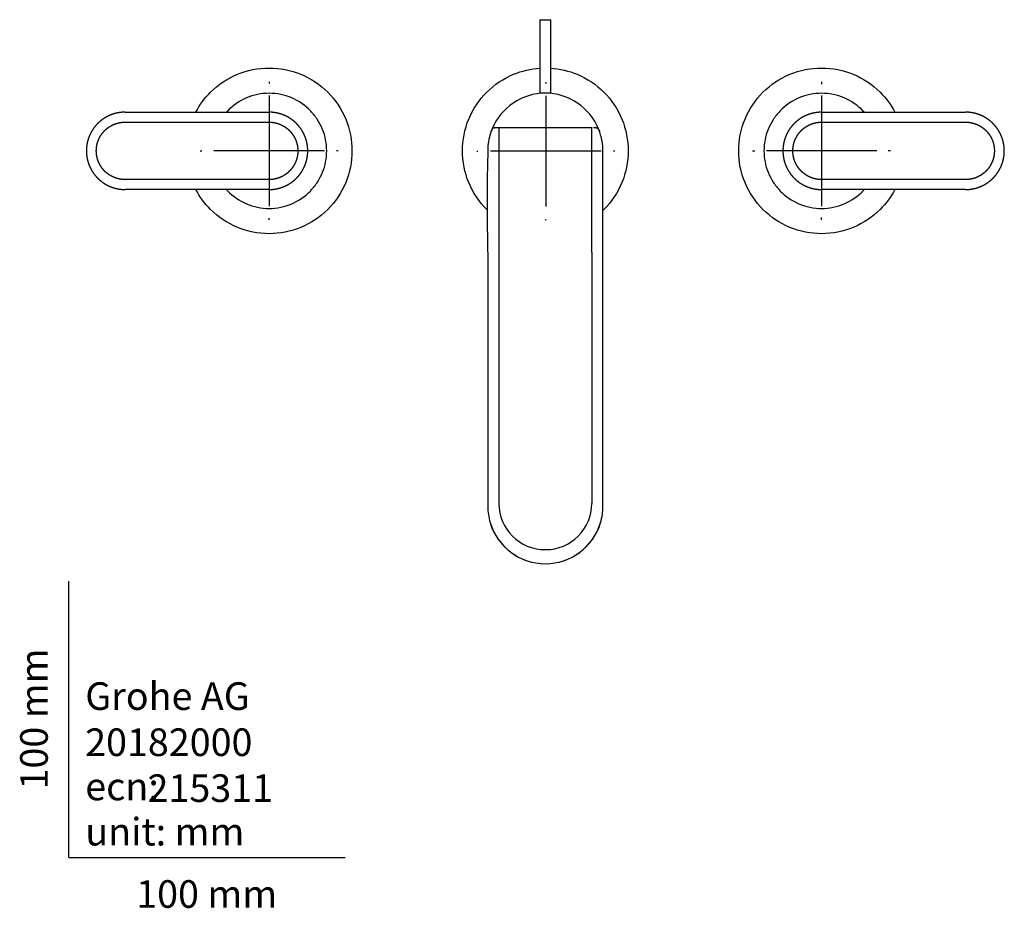
# Model space of a CAD drawing. Units: millimetres. Extents: x -18 to 598, y -18 to 649.
# Drawn here: x -18 to 339, y -18 to 303 of the extents above; entities that cross this region are included whole.
import ezdxf
from ezdxf.enums import TextEntityAlignment as Align
from ezdxf.lldxf.tags import DXFTag

# ---------------------------------------------------------------- set-up
doc = ezdxf.new("R2010")
doc.units = ezdxf.units.MM
for name, color, linetype in [('$DDT_AUDIT_GENERATED_(12E)', 7, 'Continuous'), ('$DDT_AUDIT_GENERATED_(63)', 7, 'Continuous'), ('$DDT_AUDIT_GENERATED_(70)', 7, 'Continuous'), ('$DDT_AUDIT_GENERATED_(7D)', 7, 'Continuous'), ('$DDT_AUDIT_GENERATED_(C3)', 7, 'Continuous'), ('$DDT_AUDIT_GENERATED_(CA)', 7, 'Continuous'), ('Default', 7, 'Continuous'), ('DV3_Standard', 7, 'Continuous')]:
    doc.layers.add(name, color=color, linetype=linetype)
doc.styles.add('SEACAD_seiso_ttf', font='seiso.ttf')
tags = doc.linetypes.add('CENTER2', pattern=[28.575, 19.05, -3.175, 3.175, -3.175]).pattern_tags.tags
tags[10:11] = [DXFTag(74, 4), DXFTag(75, 0), DXFTag(340, '0'), DXFTag(46, 0.0), DXFTag(50, 0.0), DXFTag(44, 0.0), DXFTag(45, 0.0)]
tags[8:9] = [DXFTag(74, 4), DXFTag(75, 0), DXFTag(340, '0'), DXFTag(46, 0.0), DXFTag(50, 0.0), DXFTag(44, 0.0), DXFTag(45, 0.0)]
tags[6:7] = [DXFTag(74, 4), DXFTag(75, 0), DXFTag(340, '0'), DXFTag(46, 0.0), DXFTag(50, 0.0), DXFTag(44, 0.0), DXFTag(45, 0.0)]
tags[4:5] = [DXFTag(74, 4), DXFTag(75, 0), DXFTag(340, '0'), DXFTag(46, 0.0), DXFTag(50, 0.0), DXFTag(44, 0.0), DXFTag(45, 0.0)]

# ---------------------------------------------------------------- blocks, each defined once
blk = doc.blocks.new('SE2')
at = {"layer": '$DDT_AUDIT_GENERATED_(12E)', "color": 7, "linetype": 'Continuous'}
for p, q in [((170.5, 303.32), (174.5, 303.32)), ((170.5, 303.32), (170.5, 289.86)), ((174.5, 289.86), (174.5, 303.32)), ((170.5, 289.86), (170.5, 287)), ((174.5, 287), (174.5, 289.86)), ((170.5, 287), (170.5, 276.63)), ((174.5, 276.62), (174.5, 287))]:
    blk.add_line(p, q, dxfattribs=at)
at = {"layer": '$DDT_AUDIT_GENERATED_(63)', "color": 7, "linetype": 'Continuous'}
for points, knots in [([(72.5, 285.83), (76.43, 285.83), (80.35, 285.05), (87.61, 282.05), (90.94, 279.82), (96.49, 274.27), (98.71, 270.94), (101.72, 263.68), (102.5, 259.76), (102.5, 251.91), (101.72, 247.98), (98.71, 240.72), (96.49, 237.4), (90.94, 231.84), (87.61, 229.62), (80.35, 226.61), (76.43, 225.83), (68.57, 225.83), (64.65, 226.61), (57.39, 229.62), (54.06, 231.84), (49.17, 236.73), (47.38, 239.17), (45.98, 241.81)], [0, 0, 0, 0, 0.0625, 0.0625, 0.125, 0.125, 0.1875, 0.1875, 0.25, 0.25, 0.3125, 0.3125, 0.375, 0.375, 0.4375, 0.4375, 0.5, 0.5, 0.5625, 0.5625, 0.625, 0.625, 0.6726085, 0.6726085, 0.6726085, 0.6726085]), ([(45.98, 269.85), (47.38, 272.5), (49.17, 274.93), (54.06, 279.82), (57.39, 282.05), (64.65, 285.05), (68.57, 285.83), (72.5, 285.83)], [0.8273918, 0.8273918, 0.8273918, 0.8273918, 0.875, 0.875, 0.9375, 0.9375, 1, 1, 1, 1]), ([(299.02, 241.81), (297.62, 239.17), (295.83, 236.73), (290.93, 231.84), (287.61, 229.62), (280.35, 226.61), (276.43, 225.83), (268.57, 225.83), (264.65, 226.61), (257.39, 229.62), (254.06, 231.84), (248.51, 237.4), (246.28, 240.72), (243.28, 247.98), (242.5, 251.91), (242.5, 259.76), (243.28, 263.68), (246.28, 270.94), (248.51, 274.27), (254.06, 279.82), (257.39, 282.05), (264.65, 285.05), (268.57, 285.83), (276.43, 285.83), (280.35, 285.05), (287.61, 282.05), (290.93, 279.82), (295.83, 274.93), (297.62, 272.5), (299.02, 269.85)], [0.0773917, 0.0773917, 0.0773917, 0.0773917, 0.125, 0.125, 0.1875, 0.1875, 0.25, 0.25, 0.3125, 0.3125, 0.375, 0.375, 0.4375, 0.4375, 0.5, 0.5, 0.5625, 0.5625, 0.625, 0.625, 0.6875, 0.6875, 0.75, 0.75, 0.8125, 0.8125, 0.875, 0.875, 0.9226084, 0.9226084, 0.9226084, 0.9226084])]:
    blk.add_open_spline(points, degree=3, knots=knots, dxfattribs=at)
at = {"layer": '$DDT_AUDIT_GENERATED_(70)', "color": 7, "linetype": 'Continuous'}
for centre, start, end in [((72.5, 255.83), 90.0005, 136.2683), ((72.5, 255.83), 43.7316, 89.9996), ((272.5, 255.83), 89.9994, 136.2694), ((272.5, 255.83), 43.7313, 89.9999), ((72.5, 255.83), 136.2688, 137.79), ((272.5, 255.83), 42.21, 43.7312), ((72.5, 255.83), 222.2101, 223.7312), ((72.5, 255.83), 223.7313, 269.9999), ((72.5, 255.83), 269.9994, 316.2694), ((272.5, 255.83), 223.7316, 269.9996), ((272.5, 255.83), 270.0005, 316.2683), ((272.5, 255.83), 316.2688, 317.79)]:
    blk.add_arc(centre, 20.85, start, end, dxfattribs=at)
for points in [[(93.35, 255.83), (93.35, 257.16), (93.22, 258.48), (92.72, 261.09), (92.34, 262.37), (91.35, 264.83), (90.74, 266.01), (89.31, 268.24), (88.48, 269.29), (87.56, 270.25)], [(257.43, 270.25), (256.52, 269.29), (255.69, 268.24), (254.25, 266.01), (253.64, 264.83), (252.65, 262.37), (252.28, 261.09), (251.78, 258.48), (251.65, 257.16), (251.65, 255.83)], [(87.56, 241.42), (88.48, 242.38), (89.31, 243.42), (90.74, 245.65), (91.35, 246.84), (92.34, 249.3), (92.72, 250.58), (93.22, 253.18), (93.35, 254.51), (93.35, 255.83)], [(251.65, 255.83), (251.65, 254.51), (251.78, 253.18), (252.28, 250.58), (252.65, 249.3), (253.64, 246.84), (254.25, 245.65), (255.69, 243.42), (256.52, 242.38), (257.43, 241.42)]]:
    blk.add_open_spline(points, degree=3, knots=[0, 0, 0, 0, 0.25, 0.25, 0.5, 0.5, 0.75, 0.75, 1, 1, 1, 1], dxfattribs=at)
at = {"layer": '$DDT_AUDIT_GENERATED_(7D)', "color": 7, "linetype": 'Continuous'}
for p, q in [((20.35, 269.83), (72.5, 269.83)), ((272.5, 269.83), (324.65, 269.83)), ((20.35, 266.23), (72.5, 266.23)), ((272.5, 266.23), (324.65, 266.23)), ((72.5, 245.43), (20.35, 245.43)), ((324.65, 245.43), (272.5, 245.43)), ((72.5, 241.84), (20.35, 241.84)), ((324.65, 241.84), (272.5, 241.84))]:
    blk.add_line(p, q, dxfattribs=at)
for points in [[(20.35, 269.83), (19.8, 269.83), (19.25, 269.8), (18.7, 269.75), (17.61, 269.59), (16.54, 269.32), (16.02, 269.16), (14.98, 268.79), (13.98, 268.32), (13.5, 268.06), (12.55, 267.49), (11.67, 266.84), (11.25, 266.49), (10.43, 265.75), (9.69, 264.93), (9.34, 264.51), (8.69, 263.62), (8.12, 262.68), (7.86, 262.19), (7.39, 261.2), (7.02, 260.16), (6.86, 259.64), (6.59, 258.57), (6.43, 257.48), (6.38, 256.93), (6.35, 256.38), (6.35, 255.83)], [(86.49, 255.83), (86.49, 256.38), (86.47, 256.93), (86.41, 257.48), (86.25, 258.57), (85.98, 259.64), (85.82, 260.16), (85.45, 261.2), (84.98, 262.19), (84.72, 262.68), (84.16, 263.62), (83.5, 264.51), (83.15, 264.93), (82.41, 265.75), (81.6, 266.49), (81.17, 266.84), (80.29, 267.49), (79.35, 268.06), (78.86, 268.32), (77.86, 268.79), (76.83, 269.16), (76.3, 269.32), (75.23, 269.59), (74.15, 269.75), (73.6, 269.8), (73.05, 269.83), (72.5, 269.83)], [(272.5, 269.83), (271.95, 269.83), (271.4, 269.8), (270.85, 269.75), (269.76, 269.59), (268.7, 269.32), (268.17, 269.16), (267.13, 268.79), (266.14, 268.32), (265.65, 268.06), (264.71, 267.49), (263.82, 266.84), (263.4, 266.49), (262.58, 265.75), (261.84, 264.93), (261.5, 264.51), (260.84, 263.62), (260.27, 262.68), (260.01, 262.19), (259.54, 261.2), (259.17, 260.16), (259.01, 259.64), (258.75, 258.57), (258.58, 257.48), (258.53, 256.93), (258.5, 256.38), (258.5, 255.83)], [(338.65, 255.83), (338.65, 256.38), (338.62, 256.93), (338.57, 257.48), (338.4, 258.57), (338.14, 259.64), (337.98, 260.16), (337.61, 261.2), (337.14, 262.19), (336.88, 262.68), (336.31, 263.62), (335.66, 264.51), (335.31, 264.93), (334.57, 265.75), (333.75, 266.49), (333.33, 266.84), (332.44, 267.49), (331.5, 268.06), (331.01, 268.32), (330.02, 268.79), (328.98, 269.16), (328.46, 269.32), (327.39, 269.59), (326.3, 269.75), (325.75, 269.8), (325.2, 269.83), (324.65, 269.83)], [(9.95, 255.83), (9.95, 256.24), (9.97, 256.65), (10.01, 257.06), (10.13, 257.86), (10.33, 258.66), (10.44, 259.05), (10.72, 259.82), (11.07, 260.56), (11.26, 260.92), (11.68, 261.62), (12.17, 262.28), (12.43, 262.59), (12.98, 263.2), (13.58, 263.75), (13.9, 264.01), (14.56, 264.49), (15.26, 264.92), (15.62, 265.11), (16.36, 265.46), (17.13, 265.73), (17.52, 265.85), (18.31, 266.05), (19.12, 266.17), (19.53, 266.21), (19.94, 266.23), (20.35, 266.23)], [(72.5, 266.23), (72.91, 266.23), (73.32, 266.21), (73.72, 266.17), (74.53, 266.05), (75.32, 265.85), (75.72, 265.73), (76.49, 265.46), (77.22, 265.11), (77.59, 264.92), (78.29, 264.49), (78.94, 264.01), (79.26, 263.75), (79.87, 263.2), (80.41, 262.59), (80.67, 262.28), (81.16, 261.62), (81.58, 260.92), (81.77, 260.56), (82.12, 259.82), (82.4, 259.05), (82.52, 258.66), (82.72, 257.86), (82.84, 257.06), (82.88, 256.65), (82.9, 256.24), (82.9, 255.83)], [(262.1, 255.83), (262.1, 256.24), (262.12, 256.65), (262.16, 257.06), (262.28, 257.86), (262.48, 258.66), (262.6, 259.05), (262.87, 259.82), (263.22, 260.56), (263.42, 260.92), (263.84, 261.62), (264.32, 262.28), (264.58, 262.59), (265.13, 263.2), (265.74, 263.75), (266.05, 264.01), (266.71, 264.49), (267.41, 264.92), (267.77, 265.11), (268.51, 265.46), (269.28, 265.73), (269.67, 265.85), (270.47, 266.05), (271.27, 266.17), (271.68, 266.21), (272.09, 266.23), (272.5, 266.23)], [(324.65, 266.23), (325.06, 266.23), (325.47, 266.21), (325.88, 266.17), (326.68, 266.05), (327.48, 265.85), (327.87, 265.73), (328.64, 265.46), (329.38, 265.11), (329.74, 264.92), (330.44, 264.49), (331.1, 264.01), (331.41, 263.75), (332.02, 263.2), (332.57, 262.59), (332.83, 262.28), (333.31, 261.62), (333.73, 260.92), (333.93, 260.56), (334.28, 259.82), (334.55, 259.05), (334.67, 258.66), (334.87, 257.86), (334.99, 257.06), (335.03, 256.65), (335.05, 256.24), (335.05, 255.83)], [(6.35, 255.83), (6.35, 255.28), (6.38, 254.73), (6.43, 254.19), (6.59, 253.1), (6.86, 252.03), (7.02, 251.5), (7.39, 250.47), (7.86, 249.47), (8.12, 248.99), (8.69, 248.04), (9.34, 247.16), (9.69, 246.73), (10.43, 245.92), (11.25, 245.18), (11.67, 244.83), (12.55, 244.17), (13.5, 243.61), (13.98, 243.35), (14.98, 242.88), (16.02, 242.51), (16.54, 242.35), (17.61, 242.08), (18.7, 241.92), (19.25, 241.86), (19.8, 241.84), (20.35, 241.84)], [(20.35, 245.43), (19.94, 245.43), (19.53, 245.45), (19.12, 245.49), (18.31, 245.61), (17.52, 245.81), (17.13, 245.93), (16.36, 246.21), (15.62, 246.56), (15.26, 246.75), (14.56, 247.17), (13.9, 247.66), (13.58, 247.92), (12.98, 248.47), (12.43, 249.07), (12.17, 249.39), (11.68, 250.04), (11.26, 250.75), (11.07, 251.11), (10.72, 251.85), (10.44, 252.62), (10.33, 253.01), (10.13, 253.8), (10.01, 254.61), (9.97, 255.02), (9.95, 255.42), (9.95, 255.83)], [(72.5, 241.84), (73.05, 241.84), (73.6, 241.86), (74.15, 241.92), (75.23, 242.08), (76.3, 242.35), (76.83, 242.51), (77.86, 242.88), (78.86, 243.35), (79.35, 243.61), (80.29, 244.17), (81.17, 244.83), (81.6, 245.18), (82.41, 245.92), (83.15, 246.73), (83.5, 247.16), (84.16, 248.04), (84.72, 248.99), (84.98, 249.47), (85.45, 250.47), (85.82, 251.5), (85.98, 252.03), (86.25, 253.1), (86.41, 254.19), (86.47, 254.73), (86.49, 255.28), (86.49, 255.83)], [(82.9, 255.83), (82.9, 255.42), (82.88, 255.02), (82.84, 254.61), (82.72, 253.8), (82.52, 253.01), (82.4, 252.62), (82.12, 251.85), (81.77, 251.11), (81.58, 250.75), (81.16, 250.04), (80.67, 249.39), (80.41, 249.07), (79.87, 248.47), (79.26, 247.92), (78.94, 247.66), (78.29, 247.17), (77.59, 246.75), (77.22, 246.56), (76.49, 246.21), (75.72, 245.93), (75.32, 245.81), (74.53, 245.61), (73.72, 245.49), (73.32, 245.45), (72.91, 245.43), (72.5, 245.43)], [(258.5, 255.83), (258.5, 255.28), (258.53, 254.73), (258.58, 254.19), (258.75, 253.1), (259.01, 252.03), (259.17, 251.5), (259.54, 250.47), (260.01, 249.47), (260.27, 248.99), (260.84, 248.04), (261.5, 247.16), (261.84, 246.73), (262.58, 245.92), (263.4, 245.18), (263.82, 244.83), (264.71, 244.17), (265.65, 243.61), (266.14, 243.35), (267.13, 242.88), (268.17, 242.51), (268.7, 242.35), (269.76, 242.08), (270.85, 241.92), (271.4, 241.86), (271.95, 241.84), (272.5, 241.84)], [(272.5, 245.43), (272.09, 245.43), (271.68, 245.45), (271.27, 245.49), (270.47, 245.61), (269.67, 245.81), (269.28, 245.93), (268.51, 246.21), (267.77, 246.56), (267.41, 246.75), (266.71, 247.17), (266.05, 247.66), (265.74, 247.92), (265.13, 248.47), (264.58, 249.07), (264.32, 249.39), (263.84, 250.04), (263.42, 250.75), (263.22, 251.11), (262.87, 251.85), (262.6, 252.62), (262.48, 253.01), (262.28, 253.8), (262.16, 254.61), (262.12, 255.02), (262.1, 255.42), (262.1, 255.83)], [(324.65, 241.84), (325.2, 241.84), (325.75, 241.86), (326.3, 241.92), (327.39, 242.08), (328.46, 242.35), (328.98, 242.51), (330.02, 242.88), (331.01, 243.35), (331.5, 243.61), (332.44, 244.17), (333.33, 244.83), (333.75, 245.18), (334.57, 245.92), (335.31, 246.73), (335.66, 247.16), (336.31, 248.04), (336.88, 248.99), (337.14, 249.47), (337.61, 250.47), (337.98, 251.5), (338.14, 252.03), (338.4, 253.1), (338.57, 254.19), (338.62, 254.73), (338.65, 255.28), (338.65, 255.83)], [(335.05, 255.83), (335.05, 255.42), (335.03, 255.02), (334.99, 254.61), (334.87, 253.8), (334.67, 253.01), (334.55, 252.62), (334.28, 251.85), (333.93, 251.11), (333.73, 250.75), (333.31, 250.04), (332.83, 249.39), (332.57, 249.07), (332.02, 248.47), (331.41, 247.92), (331.1, 247.66), (330.44, 247.17), (329.74, 246.75), (329.38, 246.56), (328.64, 246.21), (327.87, 245.93), (327.48, 245.81), (326.68, 245.61), (325.88, 245.49), (325.47, 245.45), (325.06, 245.43), (324.65, 245.43)]]:
    blk.add_open_spline(points, degree=5, knots=[0, 0, 0, 0, 0, 0, 0.125, 0.125, 0.125, 0.25, 0.25, 0.25, 0.375, 0.375, 0.375, 0.5, 0.5, 0.5, 0.625, 0.625, 0.625, 0.75, 0.75, 0.75, 0.875, 0.875, 0.875, 1, 1, 1, 1, 1, 1], dxfattribs=at)
at = {"layer": '$DDT_AUDIT_GENERATED_(C3)', "color": 7, "linetype": 'Continuous'}
for points, knots in [([(151.63, 234.28), (151.51, 234.39), (151.4, 234.51), (148.51, 237.4), (146.28, 240.72), (143.28, 247.98), (142.5, 251.91), (142.5, 259.76), (143.28, 263.68), (146.28, 270.94), (148.51, 274.27), (154.06, 279.82), (157.39, 282.05), (164.03, 284.8), (167.24, 285.55), (170.49, 285.76)], [0.6224503, 0.6224503, 0.6224503, 0.6224503, 0.625, 0.625, 0.6875, 0.6875, 0.75, 0.75, 0.8125, 0.8125, 0.875, 0.875, 0.9375, 0.9375, 0.9893585, 0.9893585, 0.9893585, 0.9893585]), ([(174.5, 285.76), (177.75, 285.55), (180.97, 284.8), (187.61, 282.05), (190.94, 279.82), (196.49, 274.27), (198.71, 270.94), (201.72, 263.68), (202.5, 259.76), (202.5, 251.91), (201.72, 247.98), (198.71, 240.72), (196.49, 237.4), (193.6, 234.51), (193.48, 234.39), (193.37, 234.28)], [0.0106415, 0.0106415, 0.0106415, 0.0106415, 0.0625, 0.0625, 0.125, 0.125, 0.1875, 0.1875, 0.25, 0.25, 0.3125, 0.3125, 0.375, 0.375, 0.3775502, 0.3775502, 0.3775502, 0.3775502])]:
    blk.add_open_spline(points, degree=3, knots=knots, dxfattribs=at)
at = {"layer": '$DDT_AUDIT_GENERATED_(CA)', "color": 7, "linetype": 'Continuous'}
for p, q in [((155.64, 264.33), (189.36, 264.33)), ((151.65, 217.95), (151.65, 127.13)), ((155.63, 218.99), (155.63, 128.17)), ((189.37, 218.99), (189.37, 128.17)), ((193.35, 127.13), (193.35, 217.95))]:
    blk.add_line(p, q, dxfattribs=at)
for centre, radius, start, end in [((172.65, 255.7), 21.04, 90.4225, 157.4904), ((172.31, 255.65), 21.09, 22.593, 89.4936), ((172.52, 255.83), 20.87, 159.9621, 177.0525), ((172.5, 255.84), 20.85, 157.6736, 159.7042), ((172.49, 255.83), 20.86, 20.3177, 22.3677), ((172.47, 255.83), 20.87, 14.9053, 20.0379), ((879.92, 236.91), 728.51, 178.42746, 181.49123), ((172.5, 127.14), 20.85, 180.0104, 196.5005), ((172.5, 128.3), 16.86, 180.4434, 359.5531), ((172.5, 127.14), 20.85, 343.4736, 0), ((172.5, 127.22), 20.87, 196.6502, 343.3498), ((172.5, 127.19), 20.84, 196.6514, 343.3221)]:
    blk.add_arc(centre, radius, start, end, dxfattribs=at)
for points, degree, knots in [([(153.82, 264.13), (153.72, 264.08), (153.53, 264), (153.15, 263.63), (153.02, 263.28), (152.91, 262.98)], 3, [0, 0, 0, 0, 0.193103, 0.432923, 1, 1, 1, 1]), ([(155.64, 264.33), (155.64, 264.33), (155.64, 264.33), (155.63, 264.33), (155.63, 264.33), (155.63, 264.33), (155.63, 264.33)], 5, [0, 0, 0, 0, 0, 0, 0.125, 0.125012, 0.125012, 0.125012, 0.125012, 0.125012, 0.125012]), ([(189.39, 264.34), (189.38, 264.34), (189.37, 264.33), (189.37, 264.33), (189.36, 264.33), (189.36, 264.33), (189.36, 264.33)], 5, [0.7921436, 0.7921436, 0.7921436, 0.7921436, 0.7921436, 0.7921436, 0.875, 1, 1, 1, 1, 1, 1]), ([(193.35, 217.95), (193.35, 219.89), (193.35, 223.07), (193.35, 228.19), (193.35, 232.91), (193.35, 237.35), (193.35, 241.21), (193.35, 244.52), (193.35, 247.31), (193.35, 249.56), (193.35, 251.31), (193.35, 252.62), (193.35, 253.67), (193.35, 254.61), (193.35, 255.37), (193.35, 256.06), (193.33, 256.7), (193.29, 257.38), (193.23, 258.08), (193.15, 258.75), (193.03, 259.47), (192.88, 260.31), (192.7, 260.95), (192.64, 261.2)], 3, [0, 0, 0, 0, 0.085021, 0.166011, 0.243436, 0.317444, 0.388076, 0.444584, 0.499855, 0.555072, 0.597126, 0.639307, 0.680904, 0.721099, 0.779903, 0.83022, 0.872471, 0.907338, 0.935803, 0.950938, 0.964482, 0.988379, 1, 1, 1, 1])]:
    blk.add_open_spline(points, degree=degree, knots=knots, dxfattribs=at)
for points in [[(153.82, 264.14), (154.11, 264.26), (154.45, 264.32), (154.83, 264.33), (155.22, 264.33), (155.64, 264.33)], [(155.64, 264.33), (155.64, 264.33), (155.64, 264.33), (155.64, 250.38), (155.64, 236.4), (155.64, 218.99)], [(189.36, 218.99), (189.36, 236.4), (189.36, 250.38), (189.36, 264.33), (189.36, 264.33), (189.36, 264.33)], [(189.93, 264.33), (190.56, 264.31), (191.14, 264.26), (191.66, 264.07), (191.85, 263.62), (192.08, 262.98)]]:
    blk.add_open_spline(points, degree=5, dxfattribs=at)
at = {"layer": 'DV3_Standard', "color": 7, "linetype": 'CENTER2'}
for p, q in [((72.5, 280.83), (72.5, 280.18)), ((172.65, 280.7), (172.65, 280.24)), ((272.5, 280.83), (272.5, 279.97)), ((72.5, 275.83), (72.5, 235.83)), ((172.65, 275.7), (172.65, 235.7)), ((272.5, 275.83), (272.5, 235.83)), ((47.5, 255.83), (48.15, 255.83)), ((92.5, 255.83), (52.5, 255.83)), ((97.5, 255.83), (96.85, 255.83)), ((147.65, 255.7), (148.11, 255.7)), ((192.65, 255.7), (152.65, 255.7)), ((197.65, 255.7), (197.2, 255.7)), ((247.5, 255.83), (248.36, 255.83)), ((292.5, 255.83), (252.5, 255.83)), ((297.5, 255.83), (296.64, 255.83)), ((272.5, 230.83), (272.5, 231.69)), ((72.5, 230.83), (72.5, 231.48)), ((172.65, 230.7), (172.65, 231.15))]:
    blk.add_line(p, q, dxfattribs=at)

msp = doc.modelspace()

# ---------------------------------------------------------------- linework, layer by layer
at = {"layer": 'Default', "color": 7, "linetype": 'Continuous'}
for q in [(0, 100), (100, 0)]:
    msp.add_line((0, 0), q, dxfattribs=at)

# ---------------------------------------------------------------- block references
at = {"layer": 'Default'}
msp.add_blockref('SE2', (0, 0), dxfattribs=at)

# ---------------------------------------------------------------- texts
at = {"layer": 'Default', "color": 7, "linetype": 'Continuous', "style": 'SEACAD_seiso_ttf'}
msp.add_text('100 mm', height=10, rotation=90, dxfattribs=at).set_placement((-17.62, 24.62), align=Align.TOP_LEFT)
for s, p in [('Grohe AG^J', (5.94, 63.42)), ('20182000', (5.9, 46.72)), ('215311', (28.49, 30.09)), ('ecn: ', (5.94, 30.7)), ('unit: mm', (5.94, 14.33)), ('100 mm', (24.39, -8.24))]:
    msp.add_text(s, height=10, dxfattribs=at).set_placement(p, align=Align.TOP_LEFT)

doc.saveas('drawing.dxf')
